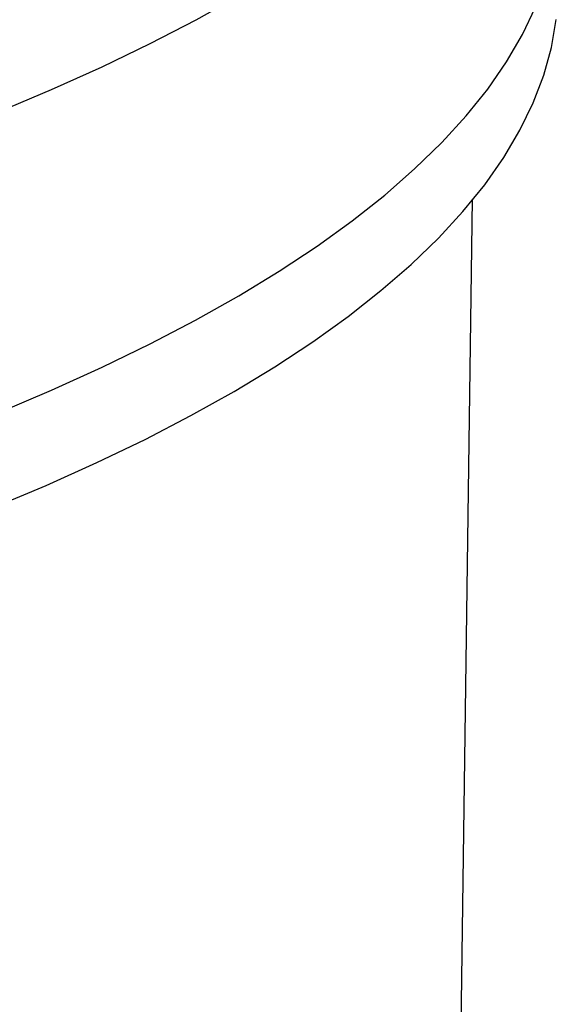
# Model space of a CAD drawing. Units: inches. Extents: x 0 to 154, y 0 to 99.
# Drawn here: x 143 to 144, y 44 to 46 of the extents above; entities that cross this region are included whole.
import ezdxf

# ---------------------------------------------------------------- set-up
doc = ezdxf.new("R2010")
doc.units = ezdxf.units.IN
doc.header["$MEASUREMENT"] = 0
doc.layers.add('SLD-0', color=7, linetype='Continuous')

msp = doc.modelspace()

# ---------------------------------------------------------------- linework, layer by layer
at = {"layer": 'SLD-0', "color": 7, "linetype": 'Continuous'}
for p, q in [((143.2252, 46.0701), (143.2948, 46.109)), ((143.7501, 46.0462), (143.7712, 46.0903)), ((143.1516, 46.0319), (143.2252, 46.0701)), ((143.7969, 46.0255), (143.8046, 46.0702)), ((143.7244, 46.0023), (143.7501, 46.0462)), ((143.0741, 45.9944), (143.1516, 46.0319)), ((143.7845, 45.9809), (143.7969, 46.0255)), ((143.6942, 45.9587), (143.7244, 46.0023)), ((142.9926, 45.9578), (143.0741, 45.9944)), ((143.7676, 45.9366), (143.7845, 45.9809)), ((142.9073, 45.9219), (142.9926, 45.9578)), ((143.6595, 45.9155), (143.6942, 45.9587)), ((143.7461, 45.8924), (143.7676, 45.9366)), ((143.6203, 45.8726), (143.6595, 45.9155)), ((143.7201, 45.8486), (143.7461, 45.8924)), ((143.5767, 45.8303), (143.6203, 45.8726)), ((143.6895, 45.805), (143.7201, 45.8486)), ((143.5287, 45.7883), (143.5767, 45.8303)), ((143.6544, 45.7618), (143.6895, 45.805)), ((143.4763, 45.7469), (143.5287, 45.7883)), ((143.583, 39.3616), (143.6697, 45.782)), ((143.6149, 45.719), (143.6544, 45.7618)), ((143.4197, 45.7061), (143.4763, 45.7469)), ((143.5709, 45.6767), (143.6149, 45.719)), ((143.3588, 45.6658), (143.4197, 45.7061)), ((143.2937, 45.6262), (143.3588, 45.6658)), ((143.5225, 45.6348), (143.5709, 45.6767)), ((143.4698, 45.5934), (143.5225, 45.6348)), ((143.2245, 45.5872), (143.2937, 45.6262)), ((143.1513, 45.549), (143.2245, 45.5872)), ((143.4128, 45.5526), (143.4698, 45.5934)), ((143.074, 45.5115), (143.1513, 45.549)), ((143.3516, 45.5124), (143.4128, 45.5526)), ((142.9928, 45.4747), (143.074, 45.5115)), ((143.2862, 45.4729), (143.3516, 45.5124)), ((142.9078, 45.4388), (142.9928, 45.4747)), ((143.2166, 45.4339), (143.2862, 45.4729)), ((143.1431, 45.3957), (143.2166, 45.4339)), ((143.0655, 45.3583), (143.1431, 45.3957)), ((142.984, 45.3216), (143.0655, 45.3583)), ((142.8987, 45.2858), (142.984, 45.3216))]:
    msp.add_line(p, q, dxfattribs=at)

doc.saveas('drawing.dxf')
